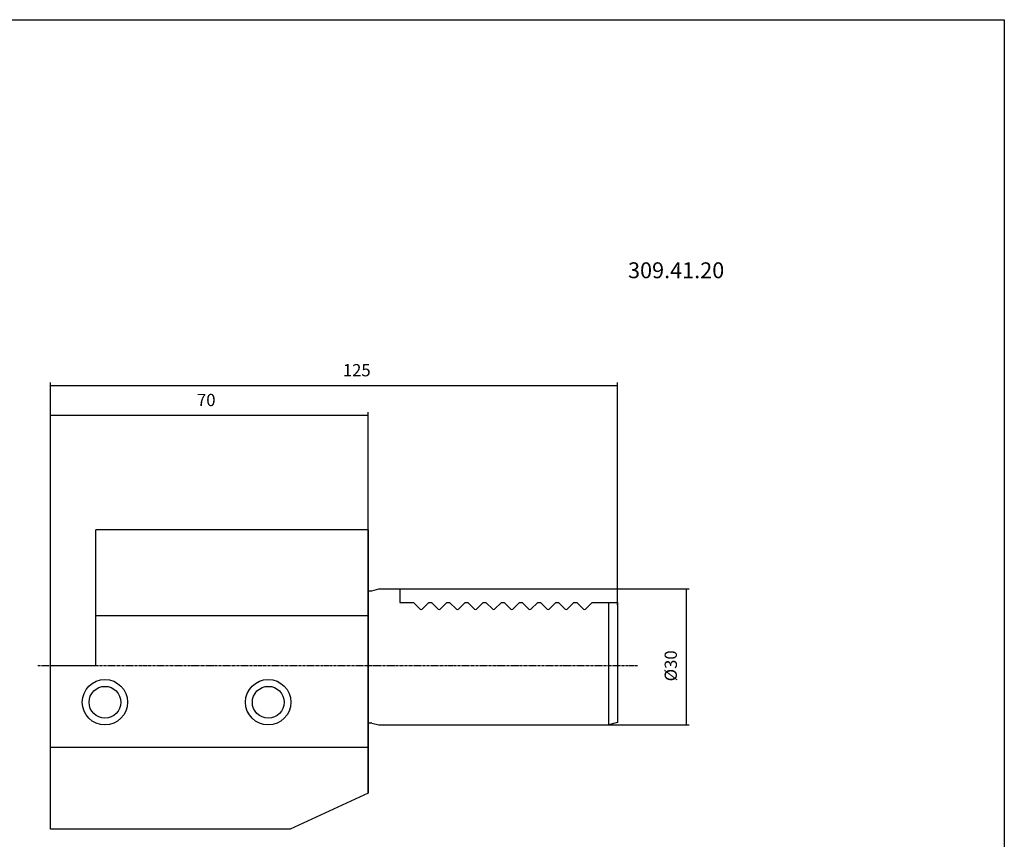
# Model space of a CAD drawing. Extents: x 55 to 456, y -30 to 244.
# Drawn here: x 239 to 456, y 64 to 244 of the extents above; entities that cross this region are included whole.
import ezdxf

# ---------------------------------------------------------------- set-up
doc = ezdxf.new("R2010")
doc.units = 0
doc.header["$MEASUREMENT"] = 0
doc.linetypes.add('CENTER', pattern=[0.95, 0.625, -0.125, 0.075, -0.125])
doc.layers.add('CK_LEVEL_1', color=7, linetype='CONTINUOUS')
doc.styles.add('BOX', font='txt.shx', dxfattribs={"height": 1})
doc.dimstyles.new('DIMSTYLE1', dxfattribs={"dimtxt": 2.7, "dimasz": 2.7, "dimexe": 2.7, "dimexo": 0.0625, "dimgap": 0.09, "dimtad": 0, "dimtih": 1, "dimtoh": 1, "dimdec": 4, "dimzin": 0, "dimtxsty": 'STANDARD', "dimcen": 0.09, "dimazin": 3, "dimtfac": 1, "dimtdec": 4, "dimtofl": 0, "dimtmove": 0, "dimatfit": 3, "dimtolj": 1, "dimtzin": 0})

# ---------------------------------------------------------------- blocks, each defined once
blk = doc.blocks.new('*D3')
at = {"layer": 'CK_LEVEL_1', "color": 4, "linetype": 'CONTINUOUS'}
for p, q in [((245.38, 67.42), (245.38, 157.96)), ((245.38, 157.29), (315.38, 157.29)), ((315.38, 75.42), (315.38, 157.96))]:
    blk.add_line(p, q, dxfattribs=at)
for points in [[(245.38, 157.29), (248.08, 157.69), (248.08, 156.88), (245.38, 157.29)], [(315.38, 157.29), (312.68, 156.88), (312.68, 157.69), (315.38, 157.29)]]:
    blk.add_solid(points, dxfattribs=at)
at = {"layer": 'CK_LEVEL_1', "color": 4, "linetype": 'CONTINUOUS', "style": 'BOX'}
blk.add_text('70', height=2.7, dxfattribs=at).set_placement((277.68, 159.31))
blk = doc.blocks.new('*D4')
at = {"layer": 'CK_LEVEL_1', "color": 4, "linetype": 'CONTINUOUS'}
for p, q in [((319.13, 119.07), (386.18, 119.07)), ((385.5, 119.07), (385.5, 89.07)), ((319.13, 89.07), (386.18, 89.07))]:
    blk.add_line(p, q, dxfattribs=at)
for points in [[(385.5, 119.07), (385.91, 116.37), (385.1, 116.37), (385.5, 119.07)], [(385.5, 89.07), (385.1, 91.77), (385.91, 91.77), (385.5, 89.07)]]:
    blk.add_solid(points, dxfattribs=at)
at = {"layer": 'CK_LEVEL_1', "color": 4, "linetype": 'CONTINUOUS', "style": 'BOX'}
blk.add_text('%%c30', height=2.7, rotation=90, dxfattribs=at).set_placement((383.48, 98.67))
blk = doc.blocks.new('*D7')
at = {"layer": 'CK_LEVEL_1', "color": 4, "linetype": 'CONTINUOUS'}
for p, q in [((245.38, 101.42), (245.38, 164.52)), ((245.38, 163.85), (370.38, 163.85)), ((370.38, 115.42), (370.38, 164.52))]:
    blk.add_line(p, q, dxfattribs=at)
for points in [[(245.38, 163.85), (248.08, 164.25), (248.08, 163.44), (245.38, 163.85)], [(370.38, 163.85), (367.68, 163.44), (367.68, 164.25), (370.38, 163.85)]]:
    blk.add_solid(points, dxfattribs=at)
at = {"layer": 'CK_LEVEL_1', "color": 4, "linetype": 'CONTINUOUS', "style": 'BOX'}
blk.add_text('125', height=2.7, dxfattribs=at).set_placement((309.83, 165.87))

msp = doc.modelspace()

# ---------------------------------------------------------------- linework, layer by layer
at = {"layer": 'CK_LEVEL_1', "color": 6, "linetype": 'CONTINUOUS'}
for p, q in [((54.65327, 244.44997), (455.65327, 244.44997)), ((455.65327, 244.44997), (455.65327, -29.72803))]:
    msp.add_line(p, q, dxfattribs=at)
at = {"layer": 'CK_LEVEL_1', "color": 7, "linetype": 'CONTINUOUS'}
for p, q in [((315.38257, 132.06629), (255.38257, 132.06629)), ((255.38257, 102.06629), (255.38257, 132.06629)), ((315.38257, 74.06629), (315.38257, 132.06629)), ((315.38257, 74.06629), (315.38257, 132.06629)), ((315.38257, 132.06629), (315.38257, 74.06629)), ((315.38257, 118.61629), (315.99782, 118.61629)), ((316.20488, 118.64355), (317.78257, 119.06629)), ((317.78257, 119.06629), (322.38257, 119.06629)), ((322.38257, 119.06629), (322.38257, 116.06629)), ((322.38257, 116.06629), (325.38257, 116.06629)), ((325.38257, 116.06629), (326.87044, 114.57842)), ((328.78257, 116.06629), (327.2947, 114.57842)), ((328.78257, 116.06629), (329.38257, 116.06629)), ((329.38257, 116.06629), (330.87044, 114.57842)), ((332.78257, 116.06629), (331.2947, 114.57842)), ((332.78257, 116.06629), (333.38257, 116.06629)), ((333.38257, 116.06629), (334.87044, 114.57842)), ((336.78257, 116.06629), (335.2947, 114.57842)), ((336.78257, 116.06629), (337.38257, 116.06629)), ((337.38257, 116.06629), (338.87044, 114.57842)), ((340.78257, 116.06629), (339.2947, 114.57842)), ((340.78257, 116.06629), (341.38257, 116.06629)), ((341.38257, 116.06629), (342.87044, 114.57842)), ((344.78257, 116.06629), (343.2947, 114.57842)), ((344.78257, 116.06629), (345.38257, 116.06629)), ((345.38257, 116.06629), (346.87044, 114.57842)), ((348.78257, 116.06629), (347.2947, 114.57842)), ((348.78257, 116.06629), (349.38257, 116.06629)), ((349.38257, 116.06629), (350.87044, 114.57842)), ((352.78257, 116.06629), (351.2947, 114.57842)), ((352.78257, 116.06629), (353.38257, 116.06629)), ((353.38257, 116.06629), (354.87044, 114.57842)), ((356.78257, 116.06629), (355.2947, 114.57842)), ((356.78257, 116.06629), (357.38257, 116.06629)), ((357.38257, 116.06629), (358.87044, 114.57842)), ((360.78257, 116.06629), (359.2947, 114.57842)), ((360.78257, 116.06629), (361.38257, 116.06629)), ((361.38257, 116.06629), (362.87044, 114.57842)), ((364.78257, 116.06629), (363.2947, 114.57842)), ((364.78257, 116.06629), (370.38257, 116.06629)), ((368.38257, 116.06629), (368.38257, 89.06629)), ((370.38257, 116.06629), (370.38257, 89.60219)), ((315.38257, 113.06629), (255.38257, 113.06629)), ((245.38257, 66.06629), (245.38257, 102.06629)), ((255.38257, 102.06629), (245.38257, 102.06629)), ((315.38257, 89.51629), (315.99782, 89.51629)), ((316.20488, 89.48903), (317.78257, 89.06629)), ((317.78257, 89.06629), (368.38257, 89.06629)), ((370.38257, 89.60219), (368.38257, 89.06629)), ((315.38257, 84.06629), (245.38257, 84.06629)), ((315.38257, 74.06629), (298.22651, 66.06629)), ((298.22651, 66.06629), (245.38257, 66.06629))]:
    msp.add_line(p, q, dxfattribs=at)
at = {"layer": 'CK_LEVEL_1', "color": 1, "linetype": 'CENTER'}
for p, q in [((324.05755, 102.06629), (242.60513, 102.06629)), ((374.79286, 102.06629), (324.05755, 102.06629))]:
    msp.add_line(p, q, dxfattribs=at)
at = {"layer": 'CK_LEVEL_1', "color": 7, "linetype": 'CONTINUOUS'}
for centre, radius in [((257.38257, 94.06629), 5), ((293.38257, 94.06629), 5), ((257.38257, 94.06629), 3.5), ((293.38257, 94.06629), 3.5)]:
    msp.add_circle(centre, radius, dxfattribs=at)
for centre, radius, start, end in [((315.99782, 119.41629), 0.8, 270, 285), ((358.23404, 115.63908), 0.3, 224.9999802, 225), ((327.08257, 114.79055), 0.3, 225, 315), ((331.08257, 114.79055), 0.3, 225, 315), ((335.08257, 114.79055), 0.3, 225, 315), ((339.08257, 114.79055), 0.3, 225, 315), ((343.08257, 114.79055), 0.3, 225, 315), ((347.08257, 114.79055), 0.3, 225, 315), ((351.08257, 114.79055), 0.3, 225, 315), ((355.08257, 114.79055), 0.3, 225, 315), ((359.08257, 114.79055), 0.3, 225, 315), ((363.08257, 114.79055), 0.3, 225, 315), ((315.99782, 88.71629), 0.8, 75, 90)]:
    msp.add_arc(centre, radius, start, end, dxfattribs=at)

# ---------------------------------------------------------------- texts
at = {"layer": 'CK_LEVEL_1', "color": 2, "linetype": 'CONTINUOUS', "style": 'BOX'}
msp.add_text('309.41.20', height=3.5, dxfattribs=at).set_placement((372.70439, 187.48681))

# ---------------------------------------------------------------- dimensions: what is measured, and where the dimension line sits
at = {"layer": 'CK_LEVEL_1', "color": 4, "linetype": 'CONTINUOUS'}
for base, p1, p2, picture, middle in [((245.38257, 163.8456), (245.38257, 100.06629), (370.38257, 114.06629), '*D7', (309.82886, 165.8706)), ((245.38257, 157.28997), (245.38257, 66.06629), (315.38257, 74.06629), '*D3', (277.68257, 159.31497))]:
    dim = msp.add_linear_dim(base=base, p1=p1, p2=p2, dimstyle='DIMSTYLE1', dxfattribs=at)
    dim.commit()
    dim.dimension.update_dxf_attribs({"geometry": picture, "text_midpoint": middle})
dim = msp.add_linear_dim(base=(385.50027, 119.06629), p1=(317.78257, 119.06629), p2=(317.78257, 89.06629), angle=90, dimstyle='DIMSTYLE1', dxfattribs=at)
dim.commit()
dim.dimension.update_dxf_attribs({"geometry": '*D4', "text_midpoint": (383.47527, 98.66629)})

doc.saveas('drawing.dxf')
